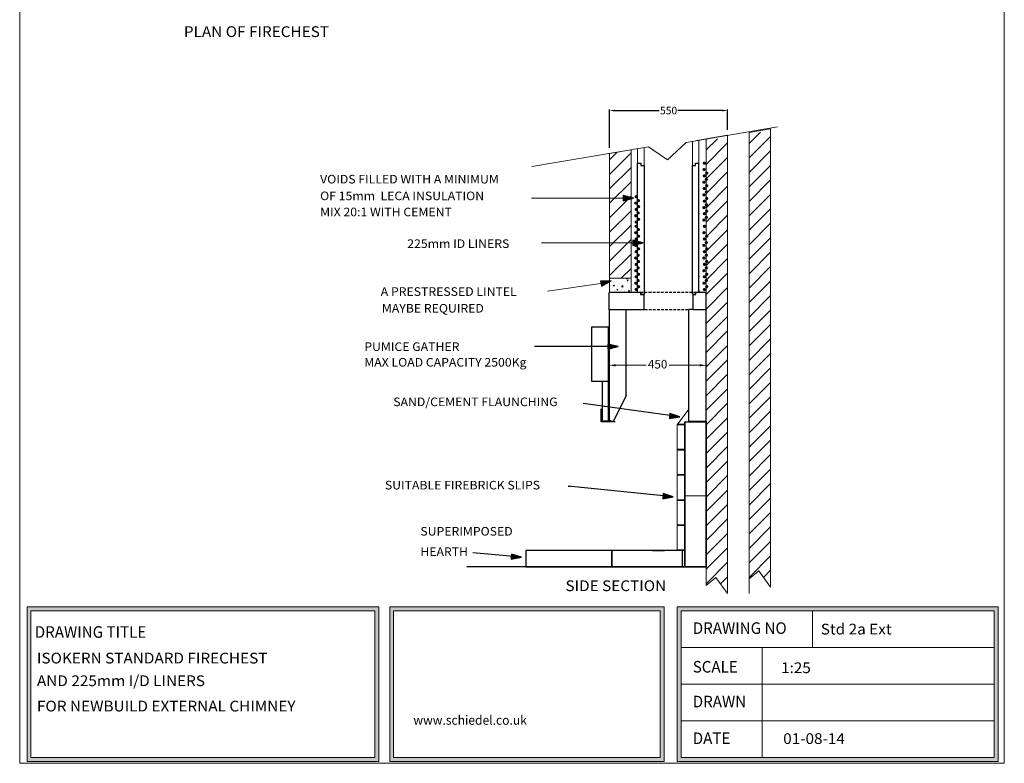
# Model space of a CAD drawing. Extents: x 48275 to 52860, y -3437 to 3517.
# Drawn here: x 48275 to 52860, y -3437 to 27 of the extents above; entities that cross this region are included whole.
import ezdxf
from ezdxf.enums import TextEntityAlignment as Align

# ---------------------------------------------------------------- set-up
doc = ezdxf.new("R2010")
doc.units = 0
doc.linetypes.add('DASHED', pattern=[19.05, 12.7, -6.35])
doc.layers.add('LAYER01', color=7, linetype='Continuous')
doc.styles.add('ROMAND', font='romand__.ttf')
doc.styles.add('ROMANT', font='romant__.ttf')
doc.styles.add('SIMPLEX', font='SIMPLEX')
doc.dimstyles.get("Standard").update_dxf_attribs({"dimtxt": 25, "dimasz": 25, "dimexe": 5, "dimexo": 10, "dimgap": 0.09, "dimtad": 0, "dimtih": 1, "dimtoh": 1, "dimdec": 0, "dimzin": 0, "dimdsep": 46, "dimtxsty": 'Standard', "dimcen": 0.09, "dimadec": 0, "dimazin": 0, "dimtfac": 1, "dimtdec": 0, "dimtofl": 0, "dimtmove": 0, "dimatfit": 3, "dimfxl": 1, "dimtolj": 1, "dimtzin": 0, "dimarcsym": 0})

# ---------------------------------------------------------------- blocks, each defined once
blk = doc.blocks.new('MEDARROW')
at = {"layer": 'LAYER01', "linetype": 'Continuous'}
blk.add_hatch(color=0, dxfattribs=at).paths.add_polyline_path([(0, 0), (50.8, -12.7), (50.8, 12.7)])
at = {"layer": 'LAYER01', "color": 0, "linetype": 'Continuous'}
blk.add_lwpolyline([(0, 0), (50.8, -12.7), (50.8, 12.7), (0, 0)], dxfattribs=at)
blk = doc.blocks.new('10022')
at = {"color": 7, "linetype": 'Continuous'}
for p, q in [((0, 545), (15, 545)), ((0, -55), (0, 545)), ((15, 545), (15, 535)), ((15, 535), (30, 535)), ((30, 535), (30, -65)), ((255, 535), (265, 535)), ((255, -65), (255, 535)), ((265, 535), (270, 535)), ((270, 535), (270, 545)), ((270, 545), (285, 545)), ((285, -55), (285, 545)), ((0, -55), (15, -55)), ((15, -55), (15, -65)), ((15, -65), (30, -65)), ((255, -65), (270, -65)), ((270, -65), (270, -55)), ((270, -55), (285, -55))]:
    blk.add_line(p, q, dxfattribs=at)
blk = doc.blocks.new('*D120')
at = {"color": 0, "lineweight": -2, "transparency": 16777216}
for p, q in [((51021.4, -570.5), (51021.4, -391.7)), ((51046.4, -396.7), (51252.5, -396.7)), ((51546.4, -396.7), (51340.2, -396.7)), ((51571.4, -485.9), (51571.4, -391.7))]:
    blk.add_line(p, q, dxfattribs=at)
at = {"color": 0, "transparency": 16777216}
for points in [[(51046.4, -392.6), (51046.4, -400.9), (51021.4, -396.7)], [(51546.4, -392.6), (51546.4, -400.9), (51571.4, -396.7)]]:
    blk.add_solid(points, dxfattribs=at)
at = {"layer": 'Defpoints', "color": 0, "transparency": 16777216}
for p in [(51571.4, -396.7), (51571.4, -495.9), (51021.4, -580.5)]:
    blk.add_point(p, dxfattribs=at)
at = {"color": 0, "lineweight": 13, "transparency": 16777216, "insert": (51296.4, -396.7), "char_height": 35, "attachment_point": 5}
blk.add_mtext('\\A1;550', dxfattribs=at)

msp = doc.modelspace()

# ---------------------------------------------------------------- hatches: boundary and pattern name
at = {"lineweight": 13}
h = msp.add_hatch(dxfattribs=at)
h.set_pattern_fill('AR-CONC', color=256, scale=0.3, style=0)
h.set_pattern_definition([(50, (44457.04, -3361.98), (54.6554, -4.78173), [5.715, -62.865]), (355, (44457.04, -3361.98), (-10.57285, 57.317), [4.572, -50.292]), (100.451, (44461.595, -3362.38), (44.08275, 52.535), [4.857, -53.427]), (46.1842, (44457.04, -3346.74), (81.3237, -12.6127), [8.5725, -94.2975]), (96.6356, (44463.82, -3347.79), (71.2213, 74.2277), [7.2855, -80.1405]), (351.184, (44457.04, -3346.74), (71.2214, 74.2275), [6.858, -75.438]), (21, (44464.66, -3350.55), (45.48446, -30.67966), [5.715, -62.865]), (326, (44464.66, -3350.55), (18.5406, 55.2564), [4.572, -50.292]), (71.4514, (44468.45, -3353.11), (64.02495, 24.57686), [4.857, -53.427]), (37.5, (44457.04, -3361.981), (0.92658, 25.36651), [0, -49.6824, 0, -51.054, 0, -50.4825]), (7.5, (44457.04, -3361.98), (20.0459, 30.05417), [0, -29.1084, 0, -48.5394, 0, -19.2405]), (327.5, (44440.047, -3361.98), (40.67718, -1.718623), [0, -19.05, 0, -59.436, 0, -78.867]), (317.5, (44432.427, -3361.98), (44.43875, 7.62795), [0, -24.765, 0, -39.4716, 0, -56.007])])
edge = h.paths.add_edge_path()
edge.add_line((51116.2, -1243.2), (51116.2, -1143.2))
edge.add_line((51116.2, -1178.2), (51016.2, -1178.2))
edge.add_line((51016.2, -1243.2), (51016.2, -1143.2))
edge.add_line((51016.2, -1243.2), (51116.2, -1243.2))
h.paths.add_polyline_path([(51016.2, -1243.2), (51016.2, -1143.2)], flags=17)
edge = h.paths.add_edge_path(flags=17)
edge.add_line((51116.2, -1243.2), (51116.2, -1143.2))
at = {"layer": 'LAYER01', "lineweight": 13}
for points in [[(48308.8, -2726.3), (49928.8, -2726.3), (49928.8, -3428.3), (49946.8, -3428.3), (49946.8, -2708.3), (48308.8, -2708.3)], [(48326.8, -2726.3), (48326.8, -3410.3), (49928.8, -3410.3), (49928.8, -3428.3), (48308.8, -3428.3), (48308.8, -2726.3)], [(49997.8, -2726.3), (51257.8, -2726.3), (51257.8, -3428.3), (51275.8, -3428.3), (51275.8, -2708.3), (49997.8, -2708.3)], [(50015.8, -2726.3), (50015.8, -3410.3), (51257.8, -3410.3), (51257.8, -3428.3), (49997.8, -3428.3), (49997.8, -2726.3)], [(51336.8, -2726.3), (52812.8, -2726.3), (52812.8, -3428.3), (52830.8, -3428.3), (52830.8, -2708.3), (51336.8, -2708.3)], [(51336.8, -2726.3), (51354.8, -2726.3), (51354.8, -3410.3), (52812.8, -3410.3), (52812.8, -3428.3), (51336.8, -3428.3)]]:
    msp.add_hatch(color=1, dxfattribs=at).paths.add_polyline_path(points)

# ---------------------------------------------------------------- linework, layer by layer
at = {"lineweight": 13}
for p, q in [((51378.6, -544.8), (51802.9, -472.1)), ((51671.4, -498.9), (51771.4, -481.8)), ((51291.6, -626.4), (51378.6, -544.8)), ((51427.4, -536.5), (51527.4, -519.3)), ((51471.4, -528.9), (51571.4, -511.8)), ((50659.7, -656.6), (51202.9, -566.1)), ((51021.4, -596.3), (51121.4, -579.7)), ((51021.4, -626.5), (51057.5, -590.3)), ((51021.4, -693.8), (51121.4, -593.8)), ((51121.4, -579.7), (51121.4, -1242.8)), ((51202.9, -566.1), (51291.6, -626.4)), ((51021.4, -596.3), (51021.4, -1242.8)), ((51021.4, -761.2), (51121.4, -661.2)), ((51021.4, -828.5), (51121.4, -728.5)), ((51021.4, -895.9), (51121.4, -795.9)), ((51021.4, -963.2), (51121.4, -863.2)), ((51021.4, -1030.6), (51121.4, -930.6)), ((51021.4, -1097.9), (51121.4, -997.9)), ((51021.4, -1165.3), (51121.4, -1065.3)), ((51076.3, -1177.8), (51121.4, -1132.6)), ((51121.4, -1177.8), (51021.4, -1177.8)), ((51021.4, -1242.8), (51121.4, -1242.8)), ((51390.4, -1787.2), (51337, -1859.8)), ((51390.4, -1842.8), (51390.4, -1787.2)), ((51337, -1859.8), (51337, -1856.8)), ((51337, -1856.8), (51372, -1856.8)), ((51337, -1859.8), (51337, -2446.3)), ((51372, -1859.8), (51337, -1859.8)), ((51372, -1973.8), (51372, -1859.8)), ((51337, -1976.8), (51337, -1973.8)), ((51337, -1973.8), (51372, -1973.8)), ((51337, -1978.3), (51337, -1975.3)), ((51337, -1975.3), (51372, -1975.3)), ((51372, -1978.3), (51337, -1978.3)), ((51372, -2092.3), (51372, -1978.3)), ((51337, -2095.3), (51337, -2092.3)), ((51337, -2092.3), (51372, -2092.3)), ((51337, -2095.3), (51337, -2092.3)), ((51337, -2092.3), (51372, -2092.3)), ((51372, -2095.3), (51337, -2095.3)), ((51372, -2209.3), (51372, -2095.3)), ((51373.5, -2191.3), (51471.3, -2191.3)), ((51337, -2212.3), (51337, -2209.3)), ((51337, -2209.3), (51372, -2209.3)), ((51337, -2212.3), (51337, -2209.3)), ((51337, -2209.3), (51372, -2209.3)), ((51372, -2212.3), (51337, -2212.3)), ((51372, -2326.3), (51372, -2212.3)), ((51337, -2329.3), (51337, -2326.3)), ((51337, -2326.3), (51372, -2326.3)), ((51337, -2329.3), (51337, -2326.3)), ((51337, -2326.3), (51372, -2326.3)), ((51372, -2329.3), (51337, -2329.3)), ((51372, -2443.3), (51372, -2329.3)), ((51671.2, -2645.8), (51671.2, -2411.2)), ((51337, -2446.3), (51337, -2443.3)), ((51337, -2443.3), (51372, -2443.3)), ((51671.2, -2578.2), (51717.1, -2540.8)), ((51717.1, -2540.8), (51771.2, -2615.8)), ((51471.2, -2608.2), (51517.1, -2570.8)), ((51517.1, -2570.8), (51571.2, -2645.8))]:
    msp.add_line(p, q, dxfattribs=at)
at = {"color": 7, "lineweight": 13}
for p, q in [((51671.4, -550.2), (51723.7, -497.9)), ((51471.4, -580.2), (51523.7, -527.9)), ((51471.4, -647.5), (51571.4, -547.5)), ((51671.4, -617.5), (51771.4, -517.5)), ((51671.4, -684.9), (51771.4, -584.9)), ((51471.4, -714.9), (51571.4, -614.9)), ((51471.4, -782.3), (51571.4, -682.3)), ((51671.4, -752.3), (51771.4, -652.3)), ((51671.4, -819.6), (51771.4, -719.6)), ((51471.4, -849.6), (51571.4, -749.6)), ((51471.4, -917), (51571.4, -817)), ((51671.4, -887), (51771.4, -787)), ((51671.4, -954.3), (51771.4, -854.3)), ((51439.2, -876.1), (51439.6, -875.8)), ((51471.4, -984.3), (51571.4, -884.3)), ((51471.4, -1051.7), (51571.4, -951.7)), ((51671.4, -1021.7), (51771.4, -921.7)), ((51671.4, -1089), (51771.4, -989)), ((51471.4, -1119), (51571.4, -1019)), ((51471.4, -1186.4), (51571.4, -1086.4)), ((51671.4, -1156.4), (51771.4, -1056.4)), ((51671.4, -1223.7), (51771.4, -1123.7)), ((51121.7, -1170.1), (51122, -1169.8)), ((51439.2, -1170.1), (51439.6, -1169.8)), ((51471.4, -1253.7), (51571.4, -1153.7)), ((51671.4, -1291.1), (51771.4, -1191.1)), ((51121.7, -1194.4), (51122.9, -1193.3)), ((51121.7, -1194), (51122, -1193.7)), ((51121.7, -1216.2), (51122.9, -1215)), ((51121.7, -1229), (51122.9, -1227.8)), ((51121.7, -1229), (51122, -1228.7)), ((51439.2, -1237.5), (51440.4, -1236.3)), ((51471.4, -1321.1), (51571.4, -1221.1)), ((51671.4, -1358.4), (51771.4, -1258.4)), ((51471.4, -1388.4), (51571.4, -1288.4)), ((51671.4, -1425.8), (51771.4, -1325.8)), ((51471.4, -1455.8), (51571.4, -1355.8)), ((51671.4, -1493.1), (51771.4, -1393.1)), ((51471.4, -1523.1), (51571.4, -1423.1)), ((51671.4, -1560.5), (51771.4, -1460.5)), ((51471.4, -1590.5), (51571.4, -1490.5)), ((51471.4, -1657.8), (51571.4, -1557.8)), ((51671.4, -1627.8), (51771.4, -1527.8)), ((51671.4, -1695.2), (51771.4, -1595.2)), ((51471.4, -1725.2), (51571.4, -1625.2)), ((51471.4, -1792.5), (51571.4, -1692.5)), ((51671.4, -1762.5), (51771.4, -1662.5)), ((51671.4, -1829.9), (51771.4, -1729.9)), ((51471.4, -1859.9), (51571.4, -1759.9)), ((51471.4, -1927.2), (51571.4, -1827.2)), ((51671.4, -1897.2), (51771.4, -1797.2)), ((51671.4, -1964.6), (51771.4, -1864.6)), ((51471.4, -1994.6), (51571.4, -1894.6)), ((51471.4, -2061.9), (51571.4, -1961.9)), ((51671.4, -2031.9), (51771.4, -1931.9)), ((51671.4, -2099.3), (51771.4, -1999.3)), ((51471.4, -2129.3), (51571.4, -2029.3)), ((51471.4, -2196.6), (51571.4, -2096.6)), ((51671.4, -2166.6), (51771.4, -2066.6)), ((51671.4, -2234), (51771.4, -2134)), ((51471.4, -2264), (51571.4, -2164)), ((51471.4, -2331.3), (51571.4, -2231.3)), ((51671.4, -2301.3), (51771.4, -2201.3)), ((51671.4, -2368.7), (51771.4, -2268.7)), ((51471.4, -2398.7), (51571.4, -2298.7)), ((51671.4, -2436), (51771.4, -2336)), ((51471.4, -2466), (51571.4, -2366)), ((51671.4, -2503.4), (51771.4, -2403.4)), ((51471.4, -2533.4), (51571.4, -2433.4)), ((51671.4, -2570.8), (51771.4, -2470.8)), ((51471.4, -2600.8), (51571.4, -2500.8)), ((51738.7, -2570.8), (51771.4, -2538.1)), ((51538.7, -2600.8), (51571.4, -2568.1))]:
    msp.add_line(p, q, dxfattribs=at)
at = {"lineweight": 18}
for p, q in [((51407.3, -652.3), (51407.3, -539.9)), ((51437.3, -642.3), (51437.3, -534.8)), ((51152.3, -642.3), (51152.3, -574.5)), ((51182.3, -652.3), (51182.3, -569.5))]:
    msp.add_line(p, q, dxfattribs=at)
at = {"color": 1, "lineweight": 13}
for p, q in [((51671.3, -1553.7), (51671.3, -1553)), ((51019.5, -1583.7), (51019.5, -1583)), ((51049.5, -1583.2), (51192, -1583.2)), ((51441.3, -1583.2), (51298.8, -1583.2)), ((51471.3, -1583.7), (51471.3, -1583))]:
    msp.add_line(p, q, dxfattribs=at)
for points in [[(51049.5, -1578.2), (51049.5, -1588.2), (51019.5, -1583.2)], [(51441.3, -1578.2), (51441.3, -1588.2), (51471.3, -1583.2)]]:
    msp.add_solid(points, dxfattribs=at)
at = {"layer": 'LAYER01', "color": 1, "lineweight": 13}
for p, q in [((48274.7, -3436.9), (48274.7, 3516.8)), ((52859.7, 3516.8), (52859.7, -3436.9)), ((51966.8, -2726.3), (51966.8, -2897.3)), ((51354.8, -2897.3), (52524.8, -2897.3)), ((51732.8, -2897.3), (51732.8, -3410.3)), ((52524.8, -2897.3), (52812.8, -2897.3)), ((52524.8, -3068.3), (51354.8, -3068.3)), ((52524.8, -3068.3), (52812.8, -3068.3)), ((51354.8, -3239.3), (52524.8, -3239.3)), ((52524.8, -3239.3), (52812.8, -3239.3)), ((52859.7, -3436.9), (48274.7, -3436.9))]:
    msp.add_line(p, q, dxfattribs=at)
at = {"layer": 'LAYER01', "color": 7, "lineweight": 13}
for p, q in [((51671.2, -2578.2), (51671.4, -498.9)), ((51771.2, -2615.8), (51771.4, -481.8)), ((51471.2, -2608.2), (51471.4, -528.9)), ((51571.2, -2645.8), (51571.4, -511.8))]:
    msp.add_line(p, q, dxfattribs=at)
at = {"layer": 'LAYER01', "color": 7, "linetype": 'Continuous'}
for p, q in [((51019.4, -1324.6), (51019.4, -1244.7)), ((51020.4, -1242.8), (51165.9, -1242.8)), ((51165.9, -1242.7), (51165.9, -1252.7)), ((51165.9, -1252.7), (51180.9, -1252.7)), ((51167.7, -1252.7), (51182.7, -1252.7)), ((51182.9, -1322.8), (51182.9, -1252.6)), ((51408.6, -1252.7), (51408.6, -1322.8)), ((51408.7, -1252.7), (51423.7, -1252.7)), ((51408.7, -1252.7), (51422.1, -1252.7)), ((51423.9, -1242.8), (51470.4, -1242.8)), ((51424, -1252.7), (51424, -1242.7)), ((51470.4, -1242.8), (51470.4, -1762.8)), ((51019.5, -1323.8), (51019.5, -1843.8)), ((51020.4, -1322.8), (51183.3, -1322.8)), ((51099.5, -1726.3), (51099.5, -1323.8)), ((51390.4, -1842.8), (51390.4, -1322.8)), ((51410.4, -1322.8), (51390.4, -1322.8)), ((51410.5, -1322.6), (51468.3, -1322.6)), ((51470.4, -1327.8), (51470.4, -1847.8)), ((51017, -1406.3), (50937, -1406.3)), ((50937, -1406.3), (50937, -1656.3)), ((50937, -1656.3), (51017, -1656.3)), ((50987, -1701.3), (50987, -1841.3)), ((51099.5, -1723.8), (51039.5, -1843.8)), ((50982, -1846.3), (50982, -1786.3)), ((51047, -1846.3), (50982, -1846.3)), ((51019.5, -1843.8), (51042, -1843.8)), ((51372, -1846), (51372, -2416.3)), ((51372, -1846.3), (51472, -1846.3)), ((51390.2, -1842.8), (51470.4, -1842.8)), ((51472, -2521.3), (51472, -1851.3)), ((51372, -1946.8), (51372, -1976.8)), ((51372, -2065.3), (51372, -2095.3)), ((51372, -2182.3), (51372, -2212.3)), ((51372, -2299.3), (51372, -2329.3)), ((51372, -2416.3), (51372, -2446.3)), ((51367, -2446.3), (50632, -2446.3)), ((50632, -2446.3), (50632, -2521.3)), ((51032, -2446.3), (51032, -2521.3)), ((51222, -2446.3), (51277, -2446.3)), ((51360.1, -2446.8), (51360.1, -2521.8)), ((51372, -2446.3), (51372, -2521.3)), ((51373.5, -2521.3), (50357, -2521.3)), ((51372, -2521.3), (51472, -2521.3))]:
    msp.add_line(p, q, dxfattribs=at)
at = {"layer": 'LAYER01', "color": 7, "linetype": 'DASHED'}
for p, q in [((51165.4, -1242.8), (51420.4, -1242.8)), ((51185.4, -1322.8), (51385.4, -1322.8))]:
    msp.add_line(p, q, dxfattribs=at)
at = {"layer": 'LAYER01', "color": 1, "lineweight": 13}
for points in [[(51084.5, -804.6), (50658.1, -804.6), (50658.1, -804.6)], [(51130.3, -1012.7), (50703.9, -1012.7), (50703.9, -1012.7)], [(50991.1, -1200.1), (50732.9, -1238.3), (50732.9, -1238.3)], [(51336.8, -2708.3), (52830.8, -2708.3), (52830.8, -3428.3), (51336.8, -3428.3), (51336.8, -2708.3)]]:
    msp.add_lwpolyline(points, dxfattribs=at)
at = {"layer": 'LAYER01', "color": 7, "linetype": 'Continuous'}
for points in [[(50937, -1406.3), (50937, -1656.3), (50987, -1656.3), (50987, -1841.3), (51027, -1841.3), (51017, -1841.3), (51017, -1406.3), (50937, -1406.3)], [(51472, -1846.3), (51472, -2521.3), (51372, -2521.3), (51372, -1846.3), (51472, -1846.3)], [(51372, -2521.3), (51372, -2446.3), (51032, -2446.3), (51032, -2521.3), (51372, -2521.3)]]:
    msp.add_lwpolyline(points, dxfattribs=at)
at = {"layer": 'LAYER01', "color": 1, "linetype": 'Continuous'}
for points in [[(51062, -1496.3), (50672, -1496.3), (50672, -1496.3)], [(51349.4, -1822.5), (50899.1, -1760.7), (50899.1, -1760.7)], [(51318.4, -2196.3), (50828.2, -2146.3), (50837.5, -2146.3)], [(50612, -2476.3), (50385.3, -2456.3), (50385.3, -2456.3)]]:
    msp.add_lwpolyline(points, dxfattribs=at)
at = {"layer": 'LAYER01', "color": 7, "linetype": 'Continuous'}
msp.add_lwpolyline([(51032, -2521.3), (51032, -2446.3), (50632, -2446.3), (50632, -2521.3)], close=True, dxfattribs=at)
at = {"layer": 'LAYER01', "color": 1, "lineweight": 13}
for points in [[(48308.8, -2708.3), (49946.8, -2708.3), (49946.8, -3428.3), (48308.8, -3428.3)], [(48326.8, -2726.3), (49928.8, -2726.3), (49928.8, -3410.3), (48326.8, -3410.3)], [(49997.8, -2708.3), (51275.8, -2708.3), (51275.8, -3428.3), (49997.8, -3428.3)], [(50015.8, -2726.3), (51257.8, -2726.3), (51257.8, -3410.3), (50015.8, -3410.3)], [(51354.8, -2726.3), (52812.8, -2726.3), (52812.8, -3410.3), (51354.8, -3410.3)]]:
    msp.add_lwpolyline(points, close=True, dxfattribs=at)

# ---------------------------------------------------------------- block references
at = {"color": 1, "lineweight": 13}
msp.add_blockref('10022', (51152.3, -1187.3), dxfattribs=at)
at = {"layer": 'LAYER01', "color": 1, "lineweight": 13, "yscale": 0.9448818897635647}
for p, xscale, rotation in [((51132.5, -804.6), 0.9448818897653837, 180), ((51178.3, -1012.7), 0.9448818897653837, 180), ((51028.6, -1190.2), 0.9448818897647524, 194.5924852718074)]:
    msp.add_blockref('MEDARROW', p, dxfattribs=dict(at, xscale=xscale, rotation=rotation))
at = {"layer": 'LAYER01', "color": 1, "linetype": 'Continuous', "yscale": 0.9448818897635647}
for p, xscale, rotation in [((51062, -1496.3), 0.9448818897653837, 180), ((51349.4, -1822.5), 0.9448818897652721, 176.1431990144102), ((51318.4, -2196.3), 0.9448818897617495, 175.4260787400859), ((50612, -2476.3), 0.94488188976465, 177.4831243430626)]:
    msp.add_blockref('MEDARROW', p, dxfattribs=dict(at, xscale=xscale, rotation=rotation))

# ---------------------------------------------------------------- texts
at = {"color": 1, "lineweight": 13, "insert": (51245.4, -1583.2), "char_height": 40, "attachment_point": 5}
msp.add_mtext('450', dxfattribs=at)
at = {"layer": 'LAYER01', "color": 7, "lineweight": 13}
for s, height, style, width, p in [('PLAN OF FIRECHEST', 50, 'ROMAND', 1.046512, (49039.3, -4.2)), ('.', 80, 'SIMPLEX', 1.111111, (51446.2, -568)), ('.', 80, 'SIMPLEX', 1.111111, (51444.3, -597.6)), ('.', 80, 'SIMPLEX', 1.111111, (51457.2, -614.1)), ('VOIDS FILLED WITH A MINIMUM', 40, 'ROMAND', 1.046512, (49673.7, -696.3)), ('.', 80, 'SIMPLEX', 1.111111, (51444.3, -656.7)), ('.', 80, 'SIMPLEX', 1.111111, (51446.2, -627.1)), ('.', 80, 'SIMPLEX', 1.111111, (51455.3, -643.7)), ('OF 15mm  LECA INSULATION', 40, 'ROMAND', 1.046512, (49673.7, -774.1)), ('.', 80, 'SIMPLEX', 1.111111, (51446.2, -686.1)), ('.', 80, 'SIMPLEX', 1.111111, (51455.3, -702.7)), ('.', 80, 'SIMPLEX', 1.111111, (51457.2, -673.1)), ('.', 80, 'SIMPLEX', 1.111111, (51126.8, -753.8)), ('.', 80, 'SIMPLEX', 1.111111, (51128.7, -724.2)), ('.', 80, 'SIMPLEX', 1.111111, (51138.7, -742.5)), ('.', 80, 'SIMPLEX', 1.111111, (51444.3, -715.7)), ('.', 80, 'SIMPLEX', 1.111111, (51446.2, -745.1)), ('.', 80, 'SIMPLEX', 1.111111, (51457.2, -732.1)), ('MIX 20:1 WITH CEMENT', 40, 'ROMAND', 1.046512, (49673.7, -849.1)), ('.', 80, 'SIMPLEX', 1.111111, (51128.7, -783.3)), ('.', 80, 'SIMPLEX', 1.111111, (51137.8, -799.9)), ('.', 80, 'SIMPLEX', 1.111111, (51139.7, -770.3)), ('.', 80, 'SIMPLEX', 1.111111, (51444.3, -774.8)), ('.', 80, 'SIMPLEX', 1.111111, (51446.2, -803.2)), ('.', 80, 'SIMPLEX', 1.111111, (51455.3, -761.7)), ('.', 80, 'SIMPLEX', 1.111111, (51457.2, -791.2)), ('.', 80, 'SIMPLEX', 1.111111, (51126.8, -812.9)), ('.', 80, 'SIMPLEX', 1.111111, (51128.7, -842.3)), ('.', 80, 'SIMPLEX', 1.111111, (51139.7, -829.3)), ('.', 80, 'SIMPLEX', 1.111111, (51444.3, -832.8)), ('.', 80, 'SIMPLEX', 1.111111, (51455.3, -820.8)), ('.', 80, 'SIMPLEX', 1.111111, (51126.8, -891.7)), ('.', 80, 'SIMPLEX', 1.111111, (51128.7, -862.1)), ('.', 80, 'SIMPLEX', 1.111111, (51138.6, -877.2)), ('.', 80, 'SIMPLEX', 1.111111, (51444.3, -891.7)), ('.', 80, 'SIMPLEX', 1.111111, (51446.2, -862.1)), ('225mm ID LINERS', 40, 'ROMAND', 1.046512, (50079.5, -996.6)), ('.', 80, 'SIMPLEX', 1.111111, (51128.7, -921.1)), ('.', 80, 'SIMPLEX', 1.111111, (51137.8, -937.7)), ('.', 80, 'SIMPLEX', 1.111111, (51139.7, -908.1)), ('.', 80, 'SIMPLEX', 1.111111, (51446.2, -921.1)), ('.', 80, 'SIMPLEX', 1.111111, (51455.3, -937.7)), ('.', 80, 'SIMPLEX', 1.111111, (51457.2, -908.1)), ('.', 80, 'SIMPLEX', 1.111111, (51126.8, -950.7)), ('.', 80, 'SIMPLEX', 1.111111, (51128.7, -980.2)), ('.', 80, 'SIMPLEX', 1.111111, (51139.7, -967.1)), ('.', 80, 'SIMPLEX', 1.111111, (51444.3, -950.7)), ('.', 80, 'SIMPLEX', 1.111111, (51446.2, -980.2)), ('.', 80, 'SIMPLEX', 1.111111, (51457.2, -967.1)), ('.', 80, 'SIMPLEX', 1.111111, (51126.8, -1009.8)), ('.', 80, 'SIMPLEX', 1.111111, (51137.8, -996.8)), ('.', 80, 'SIMPLEX', 1.111111, (51139.7, -1026.2)), ('.', 80, 'SIMPLEX', 1.111111, (51444.3, -1009.8)), ('.', 80, 'SIMPLEX', 1.111111, (51455.3, -996.8)), ('.', 80, 'SIMPLEX', 1.111111, (51457.2, -1026.2)), ('.', 80, 'SIMPLEX', 1.111111, (51126.8, -1068.8)), ('.', 80, 'SIMPLEX', 1.111111, (51128.7, -1039.2)), ('.', 80, 'SIMPLEX', 1.111111, (51137.8, -1055.8)), ('.', 80, 'SIMPLEX', 1.111111, (51444.3, -1068.8)), ('.', 80, 'SIMPLEX', 1.111111, (51446.2, -1039.2)), ('.', 80, 'SIMPLEX', 1.111111, (51455.3, -1055.8)), ('.', 80, 'SIMPLEX', 1.111111, (51128.7, -1097.2)), ('.', 80, 'SIMPLEX', 1.111111, (51137.8, -1114.8)), ('.', 80, 'SIMPLEX', 1.111111, (51139.7, -1085.2)), ('.', 80, 'SIMPLEX', 1.111111, (51446.2, -1097.2)), ('.', 80, 'SIMPLEX', 1.111111, (51455.3, -1114.8)), ('.', 80, 'SIMPLEX', 1.111111, (51457.2, -1085.2)), ('.', 80, 'SIMPLEX', 1.111111, (51126.8, -1126.8)), ('.', 80, 'SIMPLEX', 1.111111, (51128.7, -1156.3)), ('.', 80, 'SIMPLEX', 1.111111, (51139.7, -1143.3)), ('.', 80, 'SIMPLEX', 1.111111, (51444.3, -1126.8)), ('.', 80, 'SIMPLEX', 1.111111, (51446.2, -1156.3)), ('.', 80, 'SIMPLEX', 1.111111, (51457.2, -1143.3)), ('SIDE SECTION', 50, 'ROMAND', 1.046512, (50816.2, -2585)), ('DRAWING NO', 54, 'ROMANT', 0.957447, (51408.8, -2780.3)), ('Std 2a Ext', 50, 'ROMAND', 1.046512, (52005.1, -2786.9)), ('DRAWING TITLE', 54, 'ROMANT', 0.957447, (48344.8, -2798.3)), ('ISOKERN STANDARD FIRECHEST ', 50, 'ROMAND', 1.046512, (48355.1, -2921.9)), ('SCALE', 54, 'ROMANT', 0.957447, (51408.8, -2960.3)), ('1:25', 50, 'ROMAND', 1.046512, (51820.1, -2966.9)), ('AND 225mm I/D LINERS ', 50, 'ROMAND', 1.046512, (48355.1, -3027.4)), ('FOR NEWBUILD EXTERNAL CHIMNEY', 50, 'ROMAND', 1.046512, (48355.1, -3145.4)), ('DRAWN', 54, 'ROMANT', 0.957447, (51408.8, -3122.3)), ('DATE', 54, 'ROMANT', 0.957447, (51408.8, -3293.3)), ('01-08-14', 50, 'ROMAND', 1.046512, (51830.1, -3296.9))]:
    msp.add_text(s, height=height, dxfattribs=dict(at, style=style, width=width)).set_placement(p, align=Align.TOP_LEFT)
at = {"layer": 'LAYER01', "lineweight": 13, "style": 'ROMAND', "width": 1.046512}
for s, p in [('A PRESTRESSED LINTEL', (49956, -1219.7)), ('MAYBE REQUIRED', (49961.4, -1297.7))]:
    msp.add_text(s, height=40, dxfattribs=at).set_placement(p, align=Align.TOP_LEFT)
at = {"layer": 'LAYER01', "color": 7, "linetype": 'Continuous', "style": 'ROMAND', "width": 1.046512}
for s, p in [('PUMICE GATHER', (49879.4, -1476.3)), ('MAX LOAD CAPACITY 2500Kg', (49879.4, -1549.2)), ('SAND/CEMENT FLAUNCHING', (50014.3, -1733.4)), ('SUITABLE FIREBRICK SLIPS', (49975.4, -2121.3)), ('SUPERIMPOSED', (50140.5, -2336.3)), ('HEARTH', (50140.5, -2431.3))]:
    msp.add_text(s, height=40, dxfattribs=at).set_placement(p, align=Align.TOP_LEFT)
at = {"layer": 'LAYER01', "color": 1, "linetype": 'Continuous', "lineweight": 13, "style": 'ROMANT', "width": 0.957447}
msp.add_text('www.schiedel.co.uk', height=43.093, dxfattribs=at).set_placement((50108.1, -3214.2), align=Align.TOP_LEFT)

# ---------------------------------------------------------------- dimensions: what is measured, and where the dimension line sits
at = {"color": 1, "lineweight": 13}
dim = msp.add_linear_dim(base=(51571.4, -396.7), p1=(51021.4, -580.5), p2=(51571.4, -495.9), dimstyle='Standard', override={"dimtxt": 35}, dxfattribs=at)
dim.commit()
dim.dimension.update_dxf_attribs({"geometry": '*D120', "text_midpoint": (51296.4, -396.7)})

doc.saveas('drawing.dxf')
